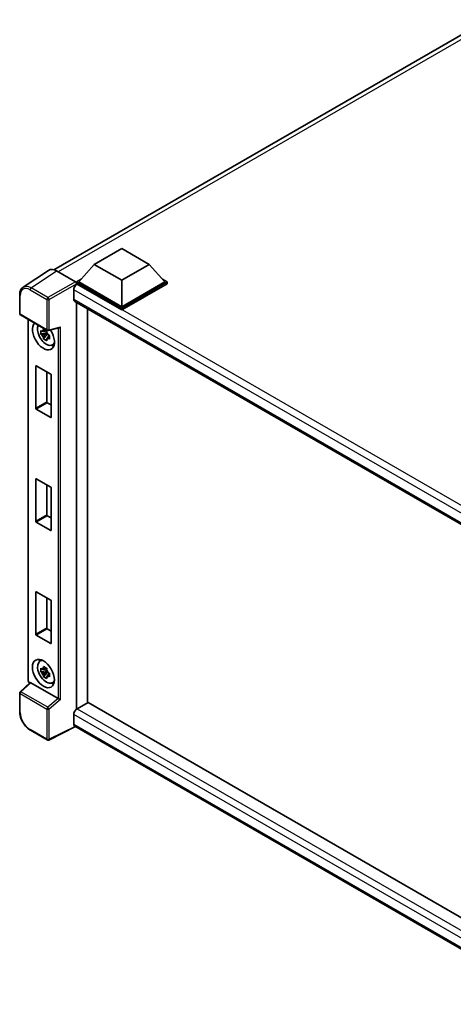
# Model space of a CAD drawing. Units: millimetres. Extents: x 0 to 8476, y 0 to 984.
# Drawn here: x 828 to 947, y 182 to 453 of the extents above; entities that cross this region are included whole.
import ezdxf

# ---------------------------------------------------------------- set-up
doc = ezdxf.new("R2010")
doc.units = ezdxf.units.MM
doc.header["$LTSCALE"] = 3
doc.layers.add('Visible (ISO)', color=7, linetype='Continuous', lineweight=35)
doc.layers.add('Visible Narrow (ISO)', color=7, linetype='Continuous', lineweight=25)

msp = doc.modelspace()

# ---------------------------------------------------------------- linework, layer by layer
at = {"layer": 'Visible (ISO)'}
for p, q in [((836.9357, 383.9601), (956.289, 452.8687)), ((848.0755, 385.4479), (855.6516, 389.8219)), ((855.6516, 389.8219), (863.2277, 385.4479)), ((848.0755, 385.4479), (843.7722, 380.6189)), ((855.6516, 381.0738), (848.0755, 385.4479)), ((863.2277, 385.4479), (855.6516, 381.0738)), ((863.2277, 385.4479), (867.531, 380.6189)), ((835.4943, 383.7964), (828.4608, 379.1479)), ((837.7094, 383.6293), (842.8633, 380.6538)), ((843.1661, 380.6189), (844.4145, 381.3396)), ((843.1661, 380.129), (843.1661, 380.6189)), ((855.6516, 373.4104), (843.1661, 380.6189)), ((843.1661, 380.1292), (843.1661, 379.9393)), ((843.3176, 380.0415), (843.1661, 380.129)), ((855.6516, 372.9205), (843.1661, 380.129)), ((855.6516, 373.7603), (843.7722, 380.6189)), ((855.6516, 381.0738), (855.6516, 373.7603)), ((867.531, 380.6189), (855.6516, 373.7603)), ((868.1371, 380.6189), (855.6516, 373.4104)), ((868.1371, 380.129), (855.6516, 372.9205)), ((866.8887, 381.3396), (868.1371, 380.6189)), ((868.1371, 380.129), (868.1371, 380.6189)), ((842.4085, 378.4668), (842.4085, 375.8424)), ((827.5364, 371.8772), (827.5364, 377.0662)), ((842.6748, 375.2538), (978.2895, 296.9566)), ((843.1661, 374.9701), (843.1661, 262.8887)), ((846.1966, 373.2205), (846.1966, 264.653)), ((855.6516, 372.9205), (855.6516, 373.4104)), ((827.7507, 371.5061), (835.1215, 367.2505)), ((829.8549, 270.8622), (829.8549, 370.2912)), ((834.9677, 366.6055), (833.3403, 366.2635)), ((834.9063, 367.2652), (834.4737, 367.0154)), ((834.4737, 366.0123), (835.1647, 366.4112)), ((834.9677, 367.0452), (834.9677, 367.2317)), ((834.9677, 366.6055), (834.9677, 366.6995)), ((835.0868, 366.5367), (834.9677, 366.6055)), ((835.2344, 366.1435), (835.2344, 366.2811)), ((835.4407, 367.2061), (838.3844, 367.9495)), ((834.1245, 364.9051), (835.2344, 366.1435)), ((835.2344, 366.1435), (835.3158, 366.0965)), ((835.775, 365.7605), (835.3424, 365.5107)), ((835.6152, 365.9236), (835.7767, 365.8304)), ((836.4681, 363.2111), (837.0629, 363.4744)), ((831.9534, 345.8011), (831.9534, 357.4187)), ((832.0746, 357.4887), (836.0748, 355.1792)), ((834.9839, 355.809), (834.9839, 347.5508)), ((836.1961, 354.9692), (836.1961, 343.3516)), ((835.1051, 347.3408), (836.1961, 346.7109)), ((836.0748, 343.2816), (832.0746, 345.5912)), ((831.9534, 314.6576), (831.9534, 326.2752)), ((832.0746, 326.3452), (836.0748, 324.0357)), ((834.9839, 324.6655), (834.9839, 316.4072)), ((836.1961, 323.8257), (836.1961, 312.2081)), ((835.1051, 316.1973), (836.1961, 315.5674)), ((836.0748, 312.1381), (832.0746, 314.4476)), ((831.9534, 283.5141), (831.9534, 295.1317)), ((832.0746, 295.2017), (836.0748, 292.8921)), ((834.9839, 293.522), (834.9839, 285.2637)), ((836.1961, 292.6822), (836.1961, 281.0646)), ((835.1051, 285.0538), (836.1961, 284.4239)), ((836.0748, 280.9946), (832.0746, 283.3041)), ((833.045, 276.0595), (833.5704, 276.443)), ((834.9063, 274.1846), (834.4737, 273.9348)), ((834.9677, 273.9646), (834.9677, 274.1511)), ((834.9677, 273.5249), (833.3403, 273.1829)), ((834.1245, 271.8245), (835.2344, 273.0629)), ((834.4737, 272.9317), (835.1647, 273.3306)), ((834.9677, 273.5249), (834.9677, 273.6188)), ((835.0868, 273.4561), (834.9677, 273.5249)), ((835.2344, 273.0629), (835.2344, 273.2005)), ((835.2344, 273.0629), (835.3158, 273.0159)), ((835.775, 272.6799), (835.3424, 272.4301)), ((835.6152, 272.843), (835.7767, 272.7497)), ((830.3589, 270.1623), (827.6738, 267.6769)), ((838.1611, 265.793), (830.5945, 270.1616)), ((836.4681, 270.1305), (837.0629, 270.3938)), ((827.5364, 262.1734), (827.5364, 267.3624)), ((846.3481, 264.7405), (843.3176, 262.9909)), ((846.3481, 264.7405), (978.3473, 188.5307)), ((842.4085, 261.4162), (842.4085, 258.7917)), ((842.9038, 258.071), (835.5273, 254.387)), ((975.4227, 181.5611), (842.6748, 258.2032)), ((835.1215, 254.3992), (830.4764, 257.0811))]:
    msp.add_line(p, q, dxfattribs=at)
for centre, start, end in [((827.965, 371.8772), 180, 240), ((835.3358, 367.6217), 240, 284.173003), ((827.965, 267.3624), 132.789481, 180), ((835.3358, 254.7704), 240, 296.538708)]:
    msp.add_arc(centre, 0.4286, start, end, dxfattribs=at)
for centre, major_axis, ratio, start_param, end_param in [((837.7131, 380.1258), (-2.1455, 3.7161), 0.5766475, 5.49839613, 6.31804944), ((843.3176, 378.9917), (-0.6429, -1.1135), 0.57735027, 3.92699082, 5.49778714), ((842.8629, 380.3038), (-0.2143, 0.3712), 0.5780539, 3.9275998, 5.49717816), ((843.3176, 376.3673), (-0.6429, -1.1135), 0.57735027, 5.49778714, 6.28318531), ((834.0747, 365.782), (2.1429, -3.7115), 0.57735027, 3.29297256, 7.94489041), ((834.8627, 366.2369), (-1.7148, 2.9702), 0.57735027, 0.35706869, 3.53279276), ((834.4938, 366.0239), (-0.6709, 1.1621), 0.57735027, 5.97330265, 6.59306797), ((834.4938, 366.0239), (0.6709, -1.1621), 0.57735027, 1.26091366, 1.88067899), ((838.4721, 368.4137), (-0.3326, -0.427), 0.63292033, 0.682393, 1.6388949), ((834.4938, 366.0239), (-0.6709, 1.1621), 0.57735027, 1.26091366, 1.88067899), ((834.4938, 366.0239), (0.6709, -1.1621), 0.57735027, 5.97330265, 6.59306797), ((835.893, 366.8317), (2.1429, -3.7115), 0.57735027, 5.62163033, 5.84503628), ((832.0746, 357.3487), (-0.0857, 0.1485), 0.57735027, 5.49778714, 7.06858347), ((836.0748, 355.0392), (-0.0857, 0.1485), 0.57735027, 3.92699082, 5.49778714), ((835.1051, 347.4808), (0.0857, -0.1485), 0.57735027, 3.92699082, 5.49778714), ((832.0746, 345.7311), (0.0857, -0.1485), 0.57735027, 3.92699082, 5.49778714), ((836.0748, 343.4216), (0.0857, -0.1485), 0.57735027, 5.49778714, 7.06858347), ((832.0746, 326.2052), (-0.0857, 0.1485), 0.57735027, 5.49778714, 7.06858347), ((836.0748, 323.8957), (-0.0857, 0.1485), 0.57735027, 3.92699082, 5.49778714), ((835.1051, 316.3373), (0.0857, -0.1485), 0.57735027, 3.92699082, 5.49778714), ((832.0746, 314.5876), (0.0857, -0.1485), 0.57735027, 3.92699082, 5.49778714), ((836.0748, 312.2781), (0.0857, -0.1485), 0.57735027, 5.49778714, 7.06858347), ((832.0746, 295.0617), (-0.0857, 0.1485), 0.57735027, 5.49778714, 7.06858347), ((836.0748, 292.7522), (-0.0857, 0.1485), 0.57735027, 3.92699082, 5.49778714), ((835.1051, 285.1937), (0.0857, -0.1485), 0.57735027, 3.92699082, 5.49778714), ((832.0746, 283.4441), (0.0857, -0.1485), 0.57735027, 3.92699082, 5.49778714), ((836.0748, 281.1346), (0.0857, -0.1485), 0.57735027, 5.49778714, 7.06858347), ((834.8627, 273.1563), (-1.7148, 2.9702), 0.57735027, 5.8919852, 9.81597807), ((835.893, 273.7511), (2.1429, -3.7115), 0.57735027, 3.57974168, 3.80314763), ((834.4938, 272.9433), (-0.6709, 1.1621), 0.57735027, 5.97330265, 6.59306797), ((834.4938, 272.9433), (-0.6709, 1.1621), 0.57735027, 1.26091366, 1.88067899), ((834.4938, 272.9433), (0.6709, -1.1621), 0.57735027, 1.26091366, 1.88067899), ((834.4938, 272.9433), (0.6709, -1.1621), 0.57735027, 5.97330265, 6.59306797), ((830.5971, 269.7989), (0.2087, -0.3847), 0.5718249, 2.39113693, 3.28641551), ((835.893, 273.7511), (2.1429, -3.7115), 0.57735027, 5.62163033, 5.84503628), ((838.1585, 265.4333), (0.2066, -0.3816), 0.58179756, 2.3573073, 2.38355232), ((838.4721, 265.6918), (-0.4279, 0.2018), 0.11908075, 0.8415056, 2.37739535), ((843.3176, 261.9411), (-0.6429, -1.1135), 0.57735027, 3.92699082, 5.49778714), ((843.3176, 259.3166), (-0.6429, -1.1135), 0.57735027, 5.49778714, 6.28318531)]:
    msp.add_ellipse(centre, major_axis=major_axis, ratio=ratio, start_param=start_param, end_param=end_param, dxfattribs=at)
msp.add_ellipse((834.0747, 272.7013), major_axis=(2.1429, -3.7115), ratio=0.57735027, dxfattribs=at)
for points, knots in [([(827.5364, 377.0662), (827.5364, 377.2423), (827.5478, 377.4139), (827.5947, 377.745), (827.6301, 377.9045), (827.7264, 378.2082), (827.7873, 378.3524), (827.9355, 378.6209), (828.0229, 378.7452), (828.2235, 378.9678), (828.3368, 379.066), (828.4608, 379.1479)], [-0.784789176, -0.784789176, -0.784789176, -0.784789176, -0.634804167, -0.634804167, -0.484819157, -0.484819157, -0.334834148, -0.334834148, -0.184849139, -0.184849139, -0.03486413, -0.03486413, -0.03486413, -0.03486413]), ([(833.3403, 366.2635), (833.3263, 366.4333), (833.3198, 366.6024), (833.3198, 366.9192), (833.3263, 367.091), (833.3403, 367.2666)], [4.331071921, 4.331071921, 4.331071921, 4.331071921, 4.398975087, 4.398975087, 4.466878254, 4.466878254, 4.466878254, 4.466878254]), ([(833.3403, 367.2666), (833.4162, 367.2016), (833.4935, 367.1375), (833.5979, 367.0537), (833.624, 367.033), (833.6502, 367.0125)], [4.4863158772, 4.4863158772, 4.4863158772, 4.4863158772, 4.5307133937, 4.5307133937, 4.5453911286, 4.5453911286, 4.5453911286, 4.5453911286]), ([(834.0594, 367.2487), (834.0641, 367.2871), (834.069, 367.3257), (834.0893, 367.4815), (834.1062, 367.5999), (834.1245, 367.7194)], [4.8174915459, 4.8174915459, 4.8174915459, 4.8174915459, 4.8321692807, 4.8321692807, 4.8765667973, 4.8765667973, 4.8765667973, 4.8765667973]), ([(834.1245, 367.7194), (834.2646, 367.6327), (834.4078, 367.5473), (834.6821, 367.3889), (834.8342, 367.3039), (834.9933, 367.2179)], [4.331071921, 4.331071921, 4.331071921, 4.331071921, 4.398975087, 4.398975087, 4.466878254, 4.466878254, 4.466878254, 4.466878254]), ([(834.9933, 367.2179), (834.9749, 367.0984), (834.958, 366.9799), (834.9377, 366.8241), (834.9328, 366.7856), (834.9281, 366.7472)], [4.4863158772, 4.4863158772, 4.4863158772, 4.4863158772, 4.5307133937, 4.5307133937, 4.5453911286, 4.5453911286, 4.5453911286, 4.5453911286]), ([(833.6502, 366.0093), (833.624, 366.0299), (833.5979, 366.0506), (833.4935, 366.1344), (833.4162, 366.1984), (833.3403, 366.2635)], [4.8174915459, 4.8174915459, 4.8174915459, 4.8174915459, 4.8321692807, 4.8321692807, 4.8765667973, 4.8765667973, 4.8765667973, 4.8765667973]), ([(834.1245, 364.9051), (834.1062, 365.0034), (834.0893, 365.1023), (834.069, 365.2347), (834.0641, 365.2676), (834.0594, 365.3006)], [4.4863158772, 4.4863158772, 4.4863158772, 4.4863158772, 4.5307133937, 4.5307133937, 4.5453911286, 4.5453911286, 4.5453911286, 4.5453911286]), ([(834.9933, 364.4035), (834.8342, 364.4793), (834.6821, 364.5595), (834.4078, 364.718), (834.2646, 364.8081), (834.1245, 364.9051)], [4.331071921, 4.331071921, 4.331071921, 4.331071921, 4.398975087, 4.398975087, 4.466878254, 4.466878254, 4.466878254, 4.466878254]), ([(834.9281, 364.7991), (834.9328, 364.7661), (834.9377, 364.7331), (834.958, 364.6008), (834.9749, 364.5018), (834.9933, 364.4035)], [4.8174915459, 4.8174915459, 4.8174915459, 4.8174915459, 4.8321692807, 4.8321692807, 4.8765667973, 4.8765667973, 4.8765667973, 4.8765667973]), ([(835.3373, 366.0384), (835.3729, 366.0233), (835.4088, 366.0082), (835.5539, 365.9479), (835.6648, 365.9033), (835.7775, 365.8595)], [4.8174915459, 4.8174915459, 4.8174915459, 4.8174915459, 4.8321692807, 4.8321692807, 4.8765667973, 4.8765667973, 4.8765667973, 4.8765667973]), ([(835.7775, 364.8563), (835.6648, 364.9002), (835.5539, 364.9448), (835.4088, 365.0051), (835.3729, 365.0202), (835.3373, 365.0353)], [4.4863158772, 4.4863158772, 4.4863158772, 4.4863158772, 4.5307133937, 4.5307133937, 4.5453911286, 4.5453911286, 4.5453911286, 4.5453911286]), ([(835.7775, 365.8595), (835.7725, 365.6787), (835.7701, 365.5045), (835.7701, 365.1877), (835.7725, 365.021), (835.7775, 364.8563)], [4.331071921, 4.331071921, 4.331071921, 4.331071921, 4.398975087, 4.398975087, 4.466878254, 4.466878254, 4.466878254, 4.466878254]), ([(833.3403, 273.1829), (833.3263, 273.3527), (833.3198, 273.5218), (833.3198, 273.8386), (833.3263, 274.0104), (833.3403, 274.186)], [4.331071921, 4.331071921, 4.331071921, 4.331071921, 4.398975087, 4.398975087, 4.466878254, 4.466878254, 4.466878254, 4.466878254]), ([(833.3403, 274.186), (833.4162, 274.121), (833.4935, 274.0569), (833.5979, 273.9731), (833.624, 273.9524), (833.6502, 273.9319)], [4.4863158772, 4.4863158772, 4.4863158772, 4.4863158772, 4.5307133937, 4.5307133937, 4.5453911286, 4.5453911286, 4.5453911286, 4.5453911286]), ([(834.0594, 274.1681), (834.0641, 274.2065), (834.069, 274.2451), (834.0893, 274.4009), (834.1062, 274.5193), (834.1245, 274.6388)], [4.8174915459, 4.8174915459, 4.8174915459, 4.8174915459, 4.8321692807, 4.8321692807, 4.8765667973, 4.8765667973, 4.8765667973, 4.8765667973]), ([(834.1245, 274.6388), (834.2646, 274.5521), (834.4078, 274.4667), (834.6821, 274.3083), (834.8342, 274.2233), (834.9933, 274.1373)], [4.331071921, 4.331071921, 4.331071921, 4.331071921, 4.398975087, 4.398975087, 4.466878254, 4.466878254, 4.466878254, 4.466878254]), ([(834.9933, 274.1373), (834.9749, 274.0177), (834.958, 273.8993), (834.9377, 273.7435), (834.9328, 273.7049), (834.9281, 273.6665)], [4.4863158772, 4.4863158772, 4.4863158772, 4.4863158772, 4.5307133937, 4.5307133937, 4.5453911286, 4.5453911286, 4.5453911286, 4.5453911286]), ([(833.6502, 272.9287), (833.624, 272.9493), (833.5979, 272.97), (833.4935, 273.0537), (833.4162, 273.1178), (833.3403, 273.1829)], [4.8174915459, 4.8174915459, 4.8174915459, 4.8174915459, 4.8321692807, 4.8321692807, 4.8765667973, 4.8765667973, 4.8765667973, 4.8765667973]), ([(834.1245, 271.8245), (834.1062, 271.9228), (834.0893, 272.0217), (834.069, 272.1541), (834.0641, 272.187), (834.0594, 272.22)], [4.4863158772, 4.4863158772, 4.4863158772, 4.4863158772, 4.5307133937, 4.5307133937, 4.5453911286, 4.5453911286, 4.5453911286, 4.5453911286]), ([(834.9933, 271.3229), (834.8342, 271.3987), (834.6821, 271.4789), (834.4078, 271.6373), (834.2646, 271.7275), (834.1245, 271.8245)], [4.331071921, 4.331071921, 4.331071921, 4.331071921, 4.398975087, 4.398975087, 4.466878254, 4.466878254, 4.466878254, 4.466878254]), ([(834.9281, 271.7184), (834.9328, 271.6855), (834.9377, 271.6525), (834.958, 271.5202), (834.9749, 271.4212), (834.9933, 271.3229)], [4.8174915459, 4.8174915459, 4.8174915459, 4.8174915459, 4.8321692807, 4.8321692807, 4.8765667973, 4.8765667973, 4.8765667973, 4.8765667973]), ([(835.3373, 272.9578), (835.3729, 272.9427), (835.4088, 272.9276), (835.5539, 272.8673), (835.6648, 272.8227), (835.7775, 272.7788)], [4.8174915459, 4.8174915459, 4.8174915459, 4.8174915459, 4.8321692807, 4.8321692807, 4.8765667973, 4.8765667973, 4.8765667973, 4.8765667973]), ([(835.7775, 271.7757), (835.6648, 271.8196), (835.5539, 271.8642), (835.4088, 271.9245), (835.3729, 271.9395), (835.3373, 271.9547)], [4.4863158772, 4.4863158772, 4.4863158772, 4.4863158772, 4.5307133937, 4.5307133937, 4.5453911286, 4.5453911286, 4.5453911286, 4.5453911286]), ([(835.7775, 272.7788), (835.7725, 272.5981), (835.7701, 272.4239), (835.7701, 272.1071), (835.7725, 271.9404), (835.7775, 271.7757)], [4.331071921, 4.331071921, 4.331071921, 4.331071921, 4.398975087, 4.398975087, 4.466878254, 4.466878254, 4.466878254, 4.466878254]), ([(830.2443, 270.0563), (830.2281, 270.0699), (830.2124, 270.0839), (830.1453, 270.1479), (830.0991, 270.2021), (830.0174, 270.3178), (829.9819, 270.3793), (829.9225, 270.5079), (829.8986, 270.575), (829.8649, 270.7144), (829.8549, 270.7867), (829.8549, 270.8622)], [-0.56275836, -0.56275836, -0.56275836, -0.56275836, -0.47087351, -0.47087351, -0.15695784, -0.15695784, 0.15695784, 0.15695784, 0.47087351, 0.47087351, 0.78478918, 0.78478918, 0.78478918, 0.78478918]), ([(830.4764, 257.0811), (830.3168, 257.1732), (830.1592, 257.2787), (829.8504, 257.5134), (829.6992, 257.6427), (829.406, 257.922), (829.2639, 258.072), (828.9915, 258.3895), (828.8613, 258.5569), (828.6152, 258.9054), (828.4993, 259.0865), (828.2846, 259.4585), (828.1856, 259.6494), (828.0069, 260.0368), (827.927, 260.2333), (827.7883, 260.6279), (827.7294, 260.8259), (827.6341, 261.2195), (827.5978, 261.4151), (827.5489, 261.7999), (827.5364, 261.9891), (827.5364, 262.1734)], [-0.78478918, -0.78478918, -0.78478918, -0.78478918, -0.62783134, -0.62783134, -0.47087351, -0.47087351, -0.31391567, -0.31391567, -0.15695784, -0.15695784, 0, 0, 0.15695784, 0.15695784, 0.31391567, 0.31391567, 0.47087351, 0.47087351, 0.62783134, 0.62783134, 0.78478918, 0.78478918, 0.78478918, 0.78478918])]:
    msp.add_open_spline(points, degree=3, knots=knots, dxfattribs=at)
for points, weights in [([(834.4737, 367.0154), (834.1721, 367.027), (833.6502, 367.0125)], [1.35956394726, 1.22656475141, 1.03074466748]), ([(834.0594, 367.2487), (834.3329, 367.1198), (834.4737, 367.0154)], [1.03074466748, 1.22656475141, 1.35956394726]), ([(833.6502, 366.0093), (834.1721, 366.0238), (834.4737, 366.0123)], [1.03074466748, 1.22656475141, 1.35956394726]), ([(834.4737, 366.0123), (834.3329, 365.7453), (834.0594, 365.3006)], [1.35956394726, 1.22656475141, 1.03074466748]), ([(834.9281, 364.7991), (835.2016, 365.2437), (835.3424, 365.5107)], [1.03074466748, 1.22656475141, 1.35956394726]), ([(835.3424, 365.5107), (835.3624, 365.3366), (835.3373, 365.0353)], [1.35956394726, 1.22656475141, 1.03074466748]), ([(834.0594, 274.1681), (834.3329, 274.0392), (834.4737, 273.9348)], [1.03074466748, 1.22656475141, 1.35956394726]), ([(834.4737, 273.9348), (834.1721, 273.9463), (833.6502, 273.9319)], [1.35956394726, 1.22656475141, 1.03074466748]), ([(833.6502, 272.9287), (834.1721, 272.9432), (834.4737, 272.9317)], [1.03074466748, 1.22656475141, 1.35956394726]), ([(834.4737, 272.9317), (834.3329, 272.6647), (834.0594, 272.22)], [1.35956394726, 1.22656475141, 1.03074466748]), ([(834.9281, 271.7184), (835.2016, 272.1631), (835.3424, 272.4301)], [1.03074466748, 1.22656475141, 1.35956394726]), ([(835.3424, 272.4301), (835.3624, 272.256), (835.3373, 271.9547)], [1.35956394726, 1.22656475141, 1.03074466748])]:
    msp.add_rational_spline(points, weights, degree=2, dxfattribs=at)
at = {"layer": 'Visible Narrow (ISO)'}
for p, q in [((957.7174, 452.3889), (838.1659, 383.3658)), ((830.6801, 378.9835), (837.7094, 383.6293)), ((842.8633, 380.6538), (835.3252, 376.3017)), ((835.6281, 375.7771), (843.1661, 380.1292)), ((982.4156, 299.7332), (843.3176, 380.0415)), ((830.3877, 378.465), (835.0328, 375.7831)), ((835.3252, 376.3017), (830.6801, 378.9835)), ((980.7601, 298.5895), (842.4085, 378.4668)), ((827.6619, 371.7023), (827.6619, 376.8912)), ((835.0328, 375.7831), (835.0328, 367.4467)), ((835.6281, 367.4407), (835.6281, 375.7771)), ((842.4085, 375.8424), (978.6407, 297.1887)), ((835.0328, 367.4467), (827.6619, 371.7023)), ((829.9804, 270.6872), (829.9804, 370.2187)), ((835.6281, 367.4407), (838.7644, 368.2327)), ((838.169, 367.8951), (838.169, 265.7883)), ((838.7644, 265.5109), (838.7644, 368.2327)), ((831.9534, 357.4187), (832.0746, 357.4887)), ((834.9839, 347.5508), (831.9534, 345.8011)), ((832.0746, 345.5912), (835.1051, 347.3408)), ((836.1961, 343.3516), (836.0748, 343.2816)), ((831.9534, 326.2752), (832.0746, 326.3452)), ((834.9839, 316.4072), (831.9534, 314.6576)), ((832.0746, 314.4476), (835.1051, 316.1973)), ((836.1961, 312.2081), (836.0748, 312.1381)), ((831.9534, 295.1317), (832.0746, 295.2017)), ((834.9839, 285.2637), (831.9534, 283.5141)), ((832.0746, 283.3041), (835.1051, 285.0538)), ((836.1961, 281.0646), (836.0748, 280.9946)), ((827.8897, 267.6579), (830.5945, 270.1616)), ((830.3301, 270.1357), (830.2833, 270.1626)), ((827.6619, 267.1874), (835.0328, 262.9318)), ((827.6619, 261.9984), (827.6619, 267.1874)), ((835.2606, 263.4023), (827.8897, 267.6579)), ((838.1611, 265.793), (835.2606, 263.4023)), ((838.7644, 265.5109), (835.6281, 262.9258)), ((835.0328, 262.9318), (835.0328, 254.5954)), ((835.6281, 254.5894), (835.6281, 262.9258)), ((977.0547, 183.6782), (842.4085, 261.4162)), ((843.3176, 262.9909), (978.3473, 185.0314)), ((842.7625, 258.1525), (835.6281, 254.5894)), ((842.4085, 258.7917), (975.423, 181.9958)), ((835.0328, 254.5954), (830.3877, 257.2773))]:
    msp.add_line(p, q, dxfattribs=at)
for centre, major_axis, ratio, start_param, end_param in [((830.391, 375.3118), (-1.9309, 3.3445), 0.5766475, 5.49839613, 7.06797448), ((830.694, 375.4867), (-2.1673, 3.7022), 0.57677384, 5.49491862, 6.31457193), ((830.6907, 378.6399), (0.2143, 0.3712), 0.57735027, 0.82030475, 2.35619449), ((827.965, 377.0662), (-0.4286, 0), 0.57735027, 0, 0.78539816), ((835.3358, 375.9581), (0.2143, 0.3712), 0.57735027, 0.82030475, 2.35619449), ((835.3358, 375.9581), (-0.4286, 0), 0.57735027, 0.78539816, 2.32128791), ((835.3358, 375.9581), (-0.2143, 0.3712), 0.53637355, 3.9275998, 5.49717816), ((827.965, 371.8772), (-0.4286, 0), 0.57735027, 0, 0.78539816), ((827.965, 371.8772), (-0.2143, -0.3712), 0.57735027, 5.49778714, 6.28318531), ((835.3358, 367.6217), (-0.2143, -0.3712), 0.57735027, 5.49778714, 6.28318531), ((835.3358, 367.6217), (0.4286, 0), 0.57735027, 3.92699082, 5.46288056), ((835.3358, 367.6217), (0.1049, -0.4155), 0.68265399, 0, 0.9565019), ((830.2835, 270.8622), (-0.4286, 0), 0.57735027, 0, 0.78539816), ((830.2837, 270.5126), (-0.2143, 0.3712), 0.5780539, 0.78600715, 2.3555855), ((830.5864, 270.3376), (-0.2143, -0.3712), 0.57735027, 5.49778714, 5.69403221), ((827.965, 267.3624), (-0.4286, 0), 0.57735027, 0, 0.78539816), ((827.965, 267.3624), (-0.2143, -0.3712), 0.57735027, 4.17779463, 5.49778714), ((827.965, 267.3624), (-0.2911, 0.3145), 0.43528024, 5.38790672, 6.28318531), ((835.3358, 263.1068), (0.2143, 0.3712), 0.57735027, 1.03620198, 2.35619449), ((835.3358, 263.1068), (-0.2726, 0.3307), 0.39624112, 3.84968252, 5.41181729), ((827.965, 262.1734), (-0.4286, 0), 0.57735027, 0, 0.78539816), ((830.391, 260.4266), (-1.9286, 3.3404), 0.5780539, 0.78600715, 2.3555855), ((835.3358, 263.1068), (-0.4286, 0), 0.57735027, 0.78539816, 2.32128791), ((830.6907, 257.4523), (-0.2143, -0.3712), 0.57735027, 5.49778714, 6.28318531), ((835.3358, 254.7704), (0.4286, 0), 0.57735027, 3.92699082, 5.46288056), ((835.3358, 254.7704), (-0.2143, -0.3712), 0.57735027, 5.49778714, 6.28318531), ((835.3358, 254.7704), (0.1915, -0.3834), 0.5766475, 0, 0.81965331)]:
    msp.add_ellipse(centre, major_axis=major_axis, ratio=ratio, start_param=start_param, end_param=end_param, dxfattribs=at)

doc.saveas('drawing.dxf')
